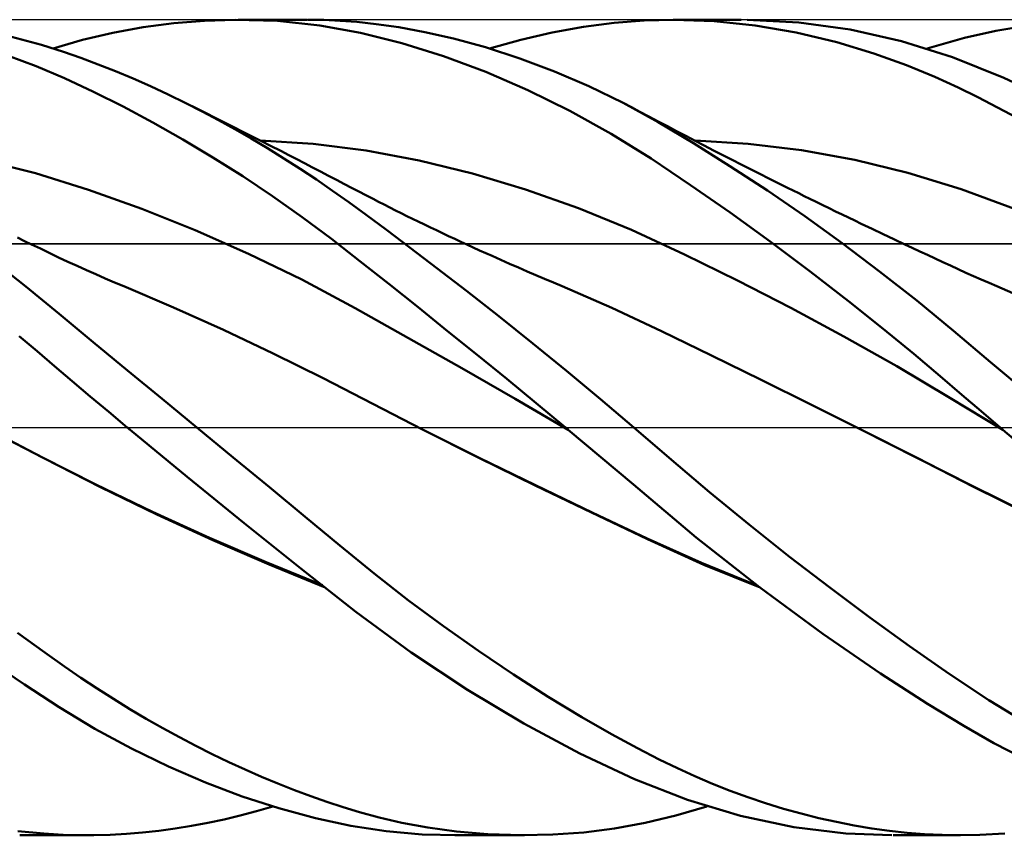
# Model space of a CAD drawing. Units: millimetres. Extents: x -79 to 101, y -63 to 63.
# Drawn here: x 26 to 38, y -5 to 5 of the extents above; entities that cross this region are included whole.
import ezdxf

# ---------------------------------------------------------------- set-up
doc = ezdxf.new("R2010")
doc.units = ezdxf.units.MM
doc.header["$LTSCALE"] = 7.4
doc.linetypes.add('LONGDASH_DASH', pattern=[0.85, 0.4, -0.2, 0.05, -0.2])
for name, color, linetype in [('1', 4, 'CONTINUOUS'), ('4', 2, 'LONGDASH_DASH'), ('CUT', 1, 'CONTINUOUS'), ('NOCUT', 7, 'CONTINUOUS'), ('SK4', 2, 'LONGDASH_DASH')]:
    doc.layers.add(name, color=color, linetype=linetype)

msp = doc.modelspace()

# ---------------------------------------------------------------- linework, layer by layer
at = {"layer": '1', "color": 4, "linetype": 'CONTINUOUS', "lineweight": 50}
for p, q in [((27.443, 4.908), (27.818, 4.958)), ((27.818, 4.958), (28.194, 4.988)), ((28.194, 4.988), (28.569, 5)), ((29.089, 4.984), (28.569, 5)), ((28.606, 5), (29.449, 5)), ((29.605, 4.93), (29.089, 4.984)), ((29.657, 4.997), (29.454, 5)), ((29.858, 4.988), (29.657, 4.997)), ((30.062, 4.972), (29.858, 4.988)), ((30.298, 4.947), (30.062, 4.972)), ((32.839, 4.912), (33.217, 4.961)), ((33.217, 4.961), (33.583, 4.991)), ((33.583, 4.991), (33.942, 5)), ((33.939, 5), (34.772, 5)), ((34.441, 4.982), (33.942, 5)), ((34.943, 4.928), (34.441, 4.982)), ((35.477, 4.966), (34.845, 5)), ((36.109, 4.879), (35.477, 4.966)), ((26.698, 4.751), (27.068, 4.839)), ((27.068, 4.839), (27.443, 4.908)), ((30.105, 4.84), (29.605, 4.93)), ((30.611, 4.713), (30.105, 4.84)), ((30.576, 4.907), (30.298, 4.947)), ((30.893, 4.849), (30.576, 4.907)), ((31.247, 4.768), (30.893, 4.849)), ((32.072, 4.754), (32.456, 4.843)), ((32.456, 4.843), (32.839, 4.912)), ((35.448, 4.841), (34.943, 4.928)), ((35.945, 4.723), (35.448, 4.841)), ((36.739, 4.737), (36.109, 4.879)), ((37.51, 4.778), (37.894, 4.865)), ((37.894, 4.865), (38.281, 4.93)), ((26.197, 4.691), (25.828, 4.791)), ((26.34, 4.646), (26.698, 4.751)), ((31.124, 4.553), (30.611, 4.713)), ((31.637, 4.662), (31.247, 4.768)), ((31.688, 4.646), (32.072, 4.754)), ((36.397, 4.587), (35.945, 4.723)), ((37.362, 4.541), (36.739, 4.737)), ((37.051, 4.647), (37.51, 4.778)), ((26.465, 4.605), (26.197, 4.691)), ((26.676, 4.532), (26.465, 4.605)), ((32.057, 4.525), (31.637, 4.662)), ((36.798, 4.443), (36.397, 4.587)), ((26.129, 4.429), (25.779, 4.56)), ((26.889, 4.452), (26.676, 4.532)), ((31.641, 4.36), (31.124, 4.553)), ((32.482, 4.366), (32.057, 4.525)), ((37.991, 4.289), (37.362, 4.541)), ((26.476, 4.281), (26.129, 4.429)), ((27.103, 4.368), (26.889, 4.452)), ((27.318, 4.278), (27.103, 4.368)), ((32.156, 4.137), (31.641, 4.36)), ((32.904, 4.183), (32.482, 4.366)), ((37.144, 4.301), (36.798, 4.443)), ((26.831, 4.117), (26.476, 4.281)), ((27.533, 4.183), (27.318, 4.278)), ((37.432, 4.169), (37.144, 4.301)), ((38.652, 3.978), (37.991, 4.289)), ((27.195, 3.936), (26.831, 4.117)), ((27.748, 4.083), (27.533, 4.183)), ((32.67, 3.883), (32.156, 4.137)), ((33.324, 3.979), (32.904, 4.183)), ((37.674, 4.05), (37.432, 4.169)), ((27.963, 3.978), (27.748, 4.083)), ((37.915, 3.925), (37.674, 4.05)), ((27.561, 3.741), (27.195, 3.936)), ((28.164, 3.875), (27.963, 3.978)), ((28.099, 3.91), (27.963, 3.978)), ((28.212, 3.853), (28.099, 3.91)), ((28.365, 3.769), (28.164, 3.875)), ((33.18, 3.6), (32.67, 3.883)), ((33.753, 3.745), (33.324, 3.979)), ((33.427, 3.926), (33.324, 3.979)), ((33.529, 3.872), (33.427, 3.926)), ((33.642, 3.813), (33.529, 3.872)), ((38.156, 3.795), (37.915, 3.925)), ((28.325, 3.797), (28.212, 3.853)), ((28.438, 3.74), (28.325, 3.797)), ((28.566, 3.658), (28.365, 3.769)), ((33.755, 3.753), (33.642, 3.813)), ((34.186, 3.488), (33.753, 3.745)), ((33.868, 3.693), (33.755, 3.753)), ((27.929, 3.533), (27.561, 3.741)), ((28.551, 3.683), (28.438, 3.74)), ((28.665, 3.626), (28.551, 3.683)), ((28.767, 3.543), (28.566, 3.658)), ((28.778, 3.568), (28.665, 3.626)), ((33.981, 3.633), (33.868, 3.693)), ((34.094, 3.574), (33.981, 3.633)), ((28.297, 3.312), (27.929, 3.533)), ((28.967, 3.423), (28.767, 3.543)), ((28.891, 3.511), (28.778, 3.568)), ((29.526, 3.479), (28.875, 3.519)), ((29.004, 3.453), (28.891, 3.511)), ((33.669, 3.296), (33.18, 3.6)), ((34.207, 3.515), (34.094, 3.574)), ((34.859, 3.479), (34.206, 3.518)), ((34.32, 3.456), (34.207, 3.515)), ((29.167, 3.3), (28.967, 3.423)), ((29.127, 3.39), (29.004, 3.453)), ((29.225, 3.34), (29.127, 3.39)), ((30.176, 3.396), (29.526, 3.479)), ((30.826, 3.273), (30.176, 3.396)), ((34.635, 3.206), (34.186, 3.488)), ((34.434, 3.397), (34.32, 3.456)), ((34.547, 3.339), (34.434, 3.397)), ((35.511, 3.399), (34.859, 3.479)), ((36.164, 3.28), (35.511, 3.399)), ((26.12, 3.119), (25.466, 3.281)), ((28.663, 3.08), (28.297, 3.312)), ((29.367, 3.171), (29.167, 3.3)), ((29.323, 3.289), (29.225, 3.34)), ((29.421, 3.239), (29.323, 3.289)), ((31.477, 3.113), (30.826, 3.273)), ((34.151, 2.973), (33.669, 3.296)), ((34.66, 3.281), (34.547, 3.339)), ((34.773, 3.223), (34.66, 3.281)), ((36.817, 3.121), (36.164, 3.28)), ((29.566, 3.039), (29.367, 3.171)), ((29.518, 3.188), (29.421, 3.239)), ((29.616, 3.138), (29.518, 3.188)), ((35.093, 2.905), (34.635, 3.206)), ((34.886, 3.166), (34.773, 3.223)), ((34.999, 3.109), (34.886, 3.166)), ((26.773, 2.915), (26.12, 3.119)), ((29.028, 2.836), (28.663, 3.08)), ((29.764, 2.903), (29.566, 3.039)), ((29.714, 3.087), (29.616, 3.138)), ((29.811, 3.036), (29.714, 3.087)), ((29.909, 2.985), (29.811, 3.036)), ((32.127, 2.919), (31.477, 3.113)), ((35.112, 3.052), (34.999, 3.109)), ((35.225, 2.996), (35.112, 3.052)), ((37.469, 2.92), (36.817, 3.121)), ((27.426, 2.681), (26.773, 2.915)), ((29.961, 2.763), (29.764, 2.903)), ((29.996, 2.939), (29.909, 2.985)), ((30.084, 2.893), (29.996, 2.939)), ((32.777, 2.69), (32.127, 2.919)), ((34.637, 2.634), (34.151, 2.973)), ((35.552, 2.589), (35.093, 2.905)), ((35.339, 2.939), (35.225, 2.996)), ((35.408, 2.905), (35.339, 2.939)), ((35.477, 2.871), (35.408, 2.905)), ((38.122, 2.682), (37.469, 2.92)), ((29.391, 2.579), (29.028, 2.836)), ((30.171, 2.848), (30.084, 2.893)), ((30.259, 2.803), (30.171, 2.848)), ((30.328, 2.767), (30.259, 2.803)), ((35.546, 2.837), (35.477, 2.871)), ((35.615, 2.803), (35.546, 2.837)), ((35.693, 2.765), (35.615, 2.803)), ((28.08, 2.42), (27.426, 2.681)), ((30.173, 2.608), (29.961, 2.763)), ((30.397, 2.732), (30.328, 2.767)), ((30.467, 2.697), (30.397, 2.732)), ((30.536, 2.662), (30.467, 2.697)), ((30.606, 2.628), (30.536, 2.662)), ((33.428, 2.425), (32.777, 2.69)), ((35.772, 2.726), (35.693, 2.765)), ((35.85, 2.688), (35.772, 2.726)), ((35.929, 2.65), (35.85, 2.688)), ((29.749, 2.313), (29.391, 2.579)), ((30.425, 2.422), (30.173, 2.608)), ((30.675, 2.593), (30.606, 2.628)), ((30.744, 2.559), (30.675, 2.593)), ((30.814, 2.525), (30.744, 2.559)), ((35.126, 2.281), (34.637, 2.634)), ((36.011, 2.259), (35.552, 2.589)), ((36.008, 2.612), (35.929, 2.65)), ((36.086, 2.574), (36.008, 2.612)), ((36.165, 2.536), (36.086, 2.574)), ((36.244, 2.499), (36.165, 2.536)), ((28.733, 2.131), (28.08, 2.42)), ((30.715, 2.204), (30.425, 2.422)), ((30.888, 2.489), (30.814, 2.525)), ((30.963, 2.453), (30.888, 2.489)), ((31.037, 2.418), (30.963, 2.453)), ((31.111, 2.382), (31.037, 2.418)), ((34.078, 2.123), (33.428, 2.425)), ((36.377, 2.435), (36.244, 2.499)), ((36.511, 2.371), (36.377, 2.435)), ((25.987, 2.286), (25.901, 2.328)), ((30.099, 2.041), (29.749, 2.313)), ((31.186, 2.347), (31.111, 2.382)), ((31.26, 2.312), (31.186, 2.347)), ((31.335, 2.278), (31.26, 2.312)), ((36.644, 2.308), (36.511, 2.371)), ((36.777, 2.245), (36.644, 2.308)), ((26.073, 2.245), (25.987, 2.286)), ((26.181, 2.193), (26.073, 2.245)), ((26.289, 2.141), (26.181, 2.193)), ((31.042, 1.955), (30.715, 2.204)), ((31.409, 2.243), (31.335, 2.278)), ((31.486, 2.208), (31.409, 2.243)), ((31.564, 2.172), (31.486, 2.208)), ((35.617, 1.914), (35.126, 2.281)), ((36.469, 1.914), (36.011, 2.259)), ((36.87, 2.202), (36.777, 2.245)), ((36.963, 2.158), (36.87, 2.202)), ((26.002, 1.729), (25.583, 2.059)), ((26.404, 2.086), (26.289, 2.141)), ((26.518, 2.033), (26.404, 2.086)), ((29.386, 1.813), (28.733, 2.131)), ((31.641, 2.137), (31.564, 2.172)), ((31.719, 2.103), (31.641, 2.137)), ((31.826, 2.055), (31.719, 2.103)), ((31.933, 2.008), (31.826, 2.055)), ((34.728, 1.802), (34.078, 2.123)), ((37.056, 2.115), (36.963, 2.158)), ((37.149, 2.072), (37.056, 2.115)), ((37.243, 2.028), (37.149, 2.072)), ((26.633, 1.98), (26.518, 2.033)), ((26.747, 1.929), (26.633, 1.98)), ((30.453, 1.76), (30.099, 2.041)), ((31.405, 1.675), (31.042, 1.955)), ((32.041, 1.961), (31.933, 2.008)), ((32.148, 1.914), (32.041, 1.961)), ((37.338, 1.985), (37.243, 2.028)), ((37.432, 1.941), (37.338, 1.985)), ((37.527, 1.898), (37.432, 1.941)), ((26.862, 1.878), (26.747, 1.929)), ((26.976, 1.828), (26.862, 1.878)), ((27.091, 1.779), (26.976, 1.828)), ((30.04, 1.463), (29.386, 1.813)), ((32.255, 1.868), (32.148, 1.914)), ((32.362, 1.823), (32.255, 1.868)), ((32.47, 1.778), (32.362, 1.823)), ((36.088, 1.549), (35.617, 1.914)), ((36.925, 1.556), (36.469, 1.914)), ((37.622, 1.855), (37.527, 1.898)), ((37.716, 1.813), (37.622, 1.855)), ((37.811, 1.772), (37.716, 1.813)), ((26.411, 1.393), (26.002, 1.729)), ((27.205, 1.731), (27.091, 1.779)), ((27.815, 1.471), (27.205, 1.731)), ((30.811, 1.474), (30.453, 1.76)), ((32.577, 1.733), (32.47, 1.778)), ((33.187, 1.469), (32.577, 1.733)), ((35.379, 1.467), (34.728, 1.802)), ((37.906, 1.731), (37.811, 1.772)), ((38.516, 1.466), (37.906, 1.731)), ((31.801, 1.364), (31.405, 1.675)), ((28.426, 1.197), (27.815, 1.471)), ((30.693, 1.097), (30.04, 1.463)), ((31.173, 1.183), (30.811, 1.474)), ((33.797, 1.183), (33.187, 1.469)), ((36.029, 1.116), (35.379, 1.467)), ((36.512, 1.211), (36.088, 1.549)), ((37.376, 1.184), (36.925, 1.556)), ((26.827, 1.048), (26.411, 1.393)), ((32.217, 1.031), (31.801, 1.364)), ((36.888, 0.903), (36.512, 1.211)), ((26.14, 0.937), (25.923, 1.119)), ((29.036, 0.909), (28.426, 1.197)), ((31.347, 0.726), (30.693, 1.097)), ((31.535, 0.89), (31.173, 1.183)), ((34.407, 0.884), (33.797, 1.183)), ((36.679, 0.75), (36.029, 1.116)), ((37.83, 0.801), (37.376, 1.184)), ((27.249, 0.7), (26.827, 1.048)), ((32.632, 0.693), (32.217, 1.031)), ((26.356, 0.753), (26.14, 0.937)), ((29.646, 0.606), (29.036, 0.909)), ((31.898, 0.595), (31.535, 0.89)), ((35.017, 0.584), (34.407, 0.884)), ((37.211, 0.631), (36.888, 0.903)), ((26.572, 0.568), (26.356, 0.753)), ((32, 0.352), (31.347, 0.726)), ((37.33, 0.365), (36.679, 0.75)), ((38.301, 0.404), (37.83, 0.801)), ((27.673, 0.351), (27.249, 0.7)), ((30.256, 0.289), (29.646, 0.606)), ((33.046, 0.349), (32.632, 0.693)), ((37.479, 0.401), (37.211, 0.631)), ((26.793, 0.38), (26.572, 0.568)), ((32.259, 0.299), (31.898, 0.595)), ((35.627, 0.282), (35.017, 0.584)), ((27.019, 0.19), (26.793, 0.38)), ((37.98, -0.029), (37.33, 0.365)), ((37.712, 0.2), (37.479, 0.401)), ((28.099, 0), (27.673, 0.351)), ((30.867, -0.025), (30.256, 0.289)), ((32.653, -0.027), (32, 0.352)), ((32.62, 0), (32.259, 0.299)), ((33.457, 0), (33.046, 0.349)), ((36.237, -0.023), (35.627, 0.282)), ((27.246, 0), (27.019, 0.19)), ((37.946, 0), (37.712, 0.2)), ((27.252, -0.005), (27.246, 0)), ((37.951, -0.005), (37.946, 0)), ((26.231, -0.38), (25.543, -0.023)), ((26.201, -0.362), (25.543, -0.023)), ((27.258, -0.01), (27.252, -0.005)), ((27.264, -0.015), (27.258, -0.01)), ((27.27, -0.02), (27.264, -0.015)), ((27.276, -0.025), (27.27, -0.02)), ((27.282, -0.03), (27.276, -0.025)), ((27.982, -0.607), (27.282, -0.03)), ((28.545, -0.367), (28.099, 0)), ((31.559, -0.371), (30.866, -0.025)), ((31.556, -0.372), (30.867, -0.025)), ((32.626, -0.005), (32.62, 0)), ((32.631, -0.009), (32.626, -0.005)), ((32.637, -0.014), (32.631, -0.009)), ((32.642, -0.018), (32.637, -0.014)), ((32.648, -0.023), (32.642, -0.018)), ((32.653, -0.027), (32.648, -0.023)), ((33.454, -0.701), (32.653, -0.027)), ((33.916, -0.396), (33.457, 0)), ((36.237, -0.023), (36.237, -0.023)), ((36.237, -0.023), (36.237, -0.023)), ((36.237, -0.023), (36.237, -0.023)), ((36.928, -0.373), (36.237, -0.023)), ((36.934, -0.375), (36.237, -0.023)), ((36.237, -0.023), (36.237, -0.023)), ((36.237, -0.023), (36.237, -0.023)), ((36.237, -0.023), (36.237, -0.023)), ((37.957, -0.01), (37.951, -0.005)), ((37.963, -0.015), (37.957, -0.01)), ((37.969, -0.019), (37.963, -0.015)), ((37.974, -0.024), (37.969, -0.019)), ((37.98, -0.029), (37.974, -0.024)), ((38.294, -0.294), (37.98, -0.029)), ((26.862, -0.7), (26.201, -0.362)), ((26.92, -0.732), (26.231, -0.38)), ((28.989, -0.733), (28.545, -0.367)), ((32.246, -0.711), (31.556, -0.372)), ((32.251, -0.709), (31.559, -0.371)), ((34.385, -0.794), (33.916, -0.396)), ((37.618, -0.728), (36.928, -0.373)), ((37.604, -0.717), (36.934, -0.375)), ((27.556, -1.035), (26.862, -0.7)), ((28.681, -1.174), (27.982, -0.607)), ((32.936, -1.044), (32.246, -0.711)), ((32.944, -1.041), (32.251, -0.709)), ((34.221, -1.347), (33.454, -0.701)), ((38.283, -1.051), (37.604, -0.717)), ((27.608, -1.066), (26.92, -0.732)), ((29.429, -1.096), (28.989, -0.733)), ((34.873, -1.194), (34.385, -0.794)), ((38.308, -1.068), (37.618, -0.728)), ((28.254, -1.354), (27.556, -1.035)), ((28.297, -1.381), (27.608, -1.066)), ((33.625, -1.371), (32.936, -1.044)), ((33.618, -1.36), (32.944, -1.041)), ((29.375, -1.728), (28.681, -1.174)), ((29.854, -1.448), (29.429, -1.096)), ((35.365, -1.585), (34.873, -1.194)), ((28.948, -1.653), (28.254, -1.354)), ((28.985, -1.68), (28.297, -1.381)), ((30.272, -1.79), (29.854, -1.448)), ((34.287, -1.661), (33.618, -1.36)), ((34.315, -1.682), (33.625, -1.371)), ((34.996, -1.959), (34.221, -1.347)), ((29.638, -1.935), (28.948, -1.653)), ((29.674, -1.962), (28.985, -1.68)), ((34.975, -1.94), (34.287, -1.661)), ((35.004, -1.962), (34.315, -1.682)), ((35.857, -1.963), (35.365, -1.585)), ((30.05, -2.259), (29.375, -1.728)), ((30.695, -2.12), (30.272, -1.79)), ((35.774, -2.531), (34.996, -1.959)), ((36.348, -2.329), (35.857, -1.963)), ((31.121, -2.437), (30.695, -2.12)), ((30.728, -2.758), (30.05, -2.259)), ((36.836, -2.682), (36.348, -2.329)), ((26.235, -2.76), (25.902, -2.517)), ((31.55, -2.74), (31.121, -2.437)), ((36.478, -3.015), (35.774, -2.531)), ((26.477, -2.932), (26.235, -2.76)), ((31.417, -3.217), (30.728, -2.758)), ((31.979, -3.029), (31.55, -2.74)), ((37.321, -3.022), (36.836, -2.682)), ((25.985, -3.153), (25.551, -2.859)), ((26.676, -3.068), (26.477, -2.932)), ((37.057, -3.389), (36.478, -3.015)), ((26.876, -3.2), (26.676, -3.068)), ((32.408, -3.302), (31.979, -3.029)), ((37.806, -3.344), (37.321, -3.022)), ((26.413, -3.431), (25.985, -3.153)), ((27.077, -3.328), (26.876, -3.2)), ((32.107, -3.631), (31.417, -3.217)), ((27.278, -3.452), (27.077, -3.328)), ((32.819, -3.551), (32.408, -3.302)), ((38.31, -3.65), (37.806, -3.344)), ((26.849, -3.693), (26.413, -3.431)), ((27.48, -3.571), (27.278, -3.452)), ((37.501, -3.66), (37.057, -3.389)), ((27.683, -3.686), (27.48, -3.571)), ((33.183, -3.76), (32.819, -3.551)), ((27.299, -3.936), (26.849, -3.693)), ((27.885, -3.797), (27.683, -3.686)), ((32.795, -3.998), (32.107, -3.631)), ((37.871, -3.869), (37.501, -3.66)), ((28.087, -3.903), (27.885, -3.797)), ((33.5, -3.933), (33.183, -3.76)), ((27.751, -4.156), (27.299, -3.936)), ((28.289, -4.005), (28.087, -3.903)), ((33.767, -4.071), (33.5, -3.933)), ((38.244, -4.062), (37.871, -3.869)), ((28.49, -4.102), (28.289, -4.005)), ((28.692, -4.195), (28.49, -4.102)), ((33.466, -4.313), (32.795, -3.998)), ((33.99, -4.179), (33.767, -4.071)), ((28.204, -4.352), (27.751, -4.156)), ((28.893, -4.283), (28.692, -4.195)), ((34.204, -4.277), (33.99, -4.179)), ((29.094, -4.367), (28.893, -4.283)), ((34.112, -4.567), (33.466, -4.313)), ((34.42, -4.369), (34.204, -4.277)), ((28.655, -4.523), (28.204, -4.352)), ((29.295, -4.447), (29.094, -4.367)), ((29.495, -4.522), (29.295, -4.447)), ((34.636, -4.454), (34.42, -4.369)), ((34.853, -4.534), (34.636, -4.454)), ((29.105, -4.669), (28.655, -4.523)), ((29.694, -4.591), (29.495, -4.522)), ((34.762, -4.762), (34.112, -4.567)), ((35.071, -4.607), (34.853, -4.534)), ((28.632, -4.758), (28.831, -4.705)), ((28.831, -4.705), (29.03, -4.646)), ((29.552, -4.791), (29.105, -4.669)), ((29.892, -4.656), (29.694, -4.591)), ((30.095, -4.718), (29.892, -4.656)), ((33.97, -4.757), (34.352, -4.646)), ((35.289, -4.674), (35.071, -4.607)), ((35.506, -4.734), (35.289, -4.674)), ((28.234, -4.849), (28.433, -4.806)), ((28.433, -4.806), (28.632, -4.758)), ((29.986, -4.884), (29.552, -4.791)), ((30.334, -4.782), (30.095, -4.718)), ((30.613, -4.846), (30.334, -4.782)), ((33.596, -4.847), (33.97, -4.757)), ((35.418, -4.899), (34.762, -4.762)), ((35.724, -4.789), (35.506, -4.734)), ((35.941, -4.837), (35.724, -4.789)), ((26.223, -4.98), (25.905, -4.948)), ((27.435, -4.967), (27.635, -4.945)), ((27.635, -4.945), (27.835, -4.918)), ((27.835, -4.918), (28.034, -4.886)), ((28.034, -4.886), (28.234, -4.849)), ((30.42, -4.95), (29.986, -4.884)), ((30.929, -4.904), (30.613, -4.846)), ((31.281, -4.953), (30.929, -4.904)), ((32.843, -4.964), (33.221, -4.915)), ((33.221, -4.915), (33.596, -4.847)), ((36.057, -4.977), (35.418, -4.899)), ((36.158, -4.879), (35.941, -4.837)), ((36.374, -4.915), (36.158, -4.879)), ((36.59, -4.945), (36.374, -4.915)), ((36.806, -4.969), (36.59, -4.945)), ((26.751, -5), (25.931, -5)), ((26.459, -4.994), (26.223, -4.98)), ((26.648, -4.999), (26.459, -4.994)), ((26.838, -4.999), (26.648, -4.999)), ((26.838, -4.999), (27.037, -4.994)), ((27.037, -4.994), (27.236, -4.983)), ((27.236, -4.983), (27.435, -4.967)), ((30.862, -4.989), (30.42, -4.95)), ((31.308, -5), (30.862, -4.989)), ((32.116, -5), (31.26, -5)), ((31.668, -4.986), (31.281, -4.953)), ((32.083, -5), (31.668, -4.986)), ((32.083, -5), (32.464, -4.992)), ((32.464, -4.992), (32.843, -4.964)), ((36.619, -5), (36.057, -4.977)), ((36.634, -5), (37.461, -5)), ((37.02, -4.986), (36.806, -4.969)), ((37.234, -4.996), (37.02, -4.986)), ((37.447, -5), (37.234, -4.996)), ((37.447, -5), (37.698, -4.996)), ((37.698, -4.996), (38.005, -4.978))]:
    msp.add_line(p, q, dxfattribs=at)
at = {"layer": '4', "color": 2, "linetype": 'LONGDASH_DASH', "lineweight": 25}
msp.add_line((0, 0), (50, 0), dxfattribs=at)
at = {"layer": 'CUT', "color": 1, "linetype": 'CONTINUOUS', "lineweight": 25}
for p, q in [((49, 5), (10, 5)), ((10, 2.25), (50, 2.25))]:
    msp.add_line(p, q, dxfattribs=at)
at = {"layer": 'NOCUT', "color": 7, "linetype": 'CONTINUOUS', "lineweight": 25}
for p, q in [((49.8, 2.25), (10.01, 2.25)), ((0, 0), (49.8, 0))]:
    msp.add_line(p, q, dxfattribs=at)
at = {"layer": 'SK4', "color": 2, "linetype": 'LONGDASH_DASH', "lineweight": 25}
msp.add_line((-46, 0), (56, 0), dxfattribs=at)

doc.saveas('drawing.dxf')
